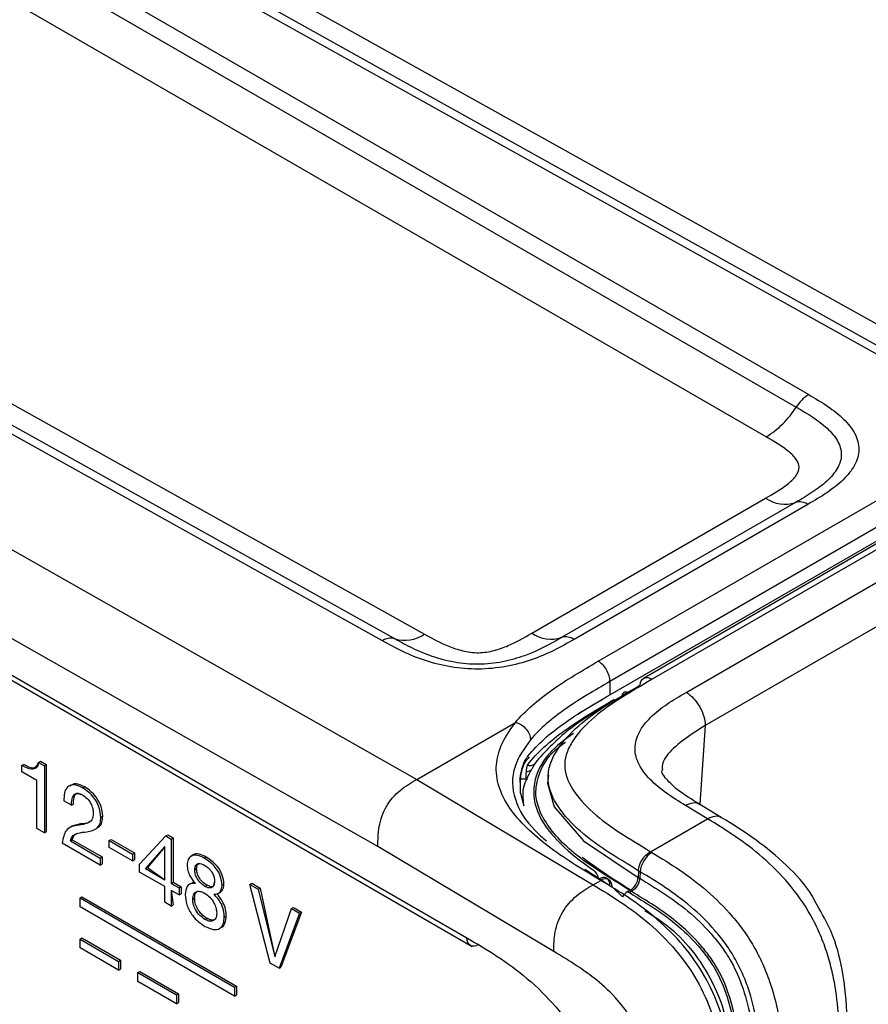
# Model space of a CAD drawing. Units: millimetres. Extents: x 17 to 410, y 7 to 290.
# Drawn here: x 345 to 353, y 88 to 97 of the extents above; entities that cross this region are included whole.
import ezdxf

# ---------------------------------------------------------------- set-up
doc = ezdxf.new("R2010")
doc.units = ezdxf.units.MM

msp = doc.modelspace()

# ---------------------------------------------------------------- linework, layer by layer
at = {"color": 7, "linetype": 'Continuous', "lineweight": 25}
for p, q in [((350.3703, 90.6826), (387.2847, 111.9928)), ((387.3917, 111.8086), (350.4773, 90.4983)), ((342.5617, 99.5378), (353.3118, 93.5467)), ((352.9267, 93.4852), (342.1747, 99.4774)), ((353.0399, 93.5033), (342.288, 99.4955)), ((341.7293, 99.2202), (352.2952, 93.1207)), ((341.6147, 99.1068), (352.1807, 93.0072)), ((351.9058, 92.735), (341.3417, 98.8335)), ((334.3798, 97.7293), (348.7095, 89.6014)), ((348.3544, 88.9899), (334.0293, 97.1152)), ((338.0303, 96.9219), (348.7804, 90.9308)), ((348.3953, 90.8693), (337.6433, 96.8615)), ((348.5085, 90.8874), (337.7566, 96.8795)), ((334.7088, 96.4999), (349.1691, 88.1521)), ((334.7222, 96.4414), (349.2179, 88.0732)), ((358.6288, 95.0547), (350.7845, 90.5263)), ((358.7056, 95.0462), (350.8624, 90.5184)), ((350.4773, 90.3755), (355.2854, 93.1512)), ((349.7621, 90.9382), (351.9015, 92.1732)), ((352.174, 92.1339), (350.0346, 90.8989)), ((352.2875, 92.1175), (350.1482, 90.8825)), ((351.1751, 90.3981), (353.327, 91.6404)), ((353.5007, 91.336), (351.3488, 90.0938)), ((350.4773, 90.4983), (350.4773, 90.3755)), ((350.7532, 90.4661), (350.7532, 90.4661)), ((350.4078, 90.334), (350.1836, 90.1994)), ((348.7095, 89.6014), (349.6115, 90.1221)), ((351.3488, 90.0938), (351.298, 89.3757)), ((345.0972, 89.7289), (345.1149, 89.7391)), ((345.0972, 89.6705), (345.0972, 89.7289)), ((345.2503, 89.7571), (345.268, 89.7673)), ((345.2503, 89.7571), (345.303, 89.7267)), ((345.268, 89.7673), (345.3206, 89.7369)), ((345.303, 89.7267), (345.3206, 89.7369)), ((345.303, 89.7267), (345.303, 89.1143)), ((345.3206, 89.7369), (345.3206, 89.1245)), ((349.7214, 89.7321), (349.7214, 89.7321)), ((345.2341, 89.5915), (345.0972, 89.6705)), ((348.7095, 89.6014), (350.3221, 88.6379)), ((349.7228, 89.6041), (349.6602, 89.6042)), ((345.2341, 89.154), (345.2341, 89.5915)), ((345.653, 89.5246), (345.6707, 89.5348)), ((349.6584, 89.4764), (349.6584, 89.5807)), ((349.6584, 89.4764), (349.6897, 89.3616)), ((345.5509, 89.3667), (345.482, 89.4065)), ((345.5509, 89.3667), (345.5686, 89.3769)), ((351.3687, 89.2421), (351.1675, 89.3644)), ((351.4957, 89.2525), (351.2735, 89.3884)), ((345.8195, 89.2557), (345.8372, 89.2659)), ((350.847, 88.941), (351.3687, 89.2421)), ((345.303, 89.1143), (345.2341, 89.154)), ((345.5547, 89.174), (345.5326, 89.1612)), ((345.6333, 89.1945), (345.5547, 89.174)), ((345.6156, 89.1843), (345.6333, 89.1945)), ((345.788, 89.1575), (345.788, 89.1575)), ((345.303, 89.1143), (345.3206, 89.1245)), ((346.1736, 88.8257), (346.4139, 89.0854)), ((346.4139, 89.0854), (346.4315, 89.0956)), ((346.4139, 89.0854), (346.4644, 89.0562)), ((346.4315, 89.0956), (346.4821, 89.0664)), ((346.4644, 89.0562), (346.4821, 89.0664)), ((346.4644, 89.0562), (346.4644, 88.6505)), ((346.4821, 89.0664), (346.4821, 88.6607)), ((345.8143, 88.8191), (345.4672, 89.0195)), ((345.5408, 89.0406), (345.5585, 89.0508)), ((345.5408, 89.0406), (345.8143, 88.8827)), ((345.5585, 89.0508), (345.832, 88.8929)), ((345.8953, 89.0428), (345.9129, 89.053)), ((345.8953, 89.0428), (346.1088, 88.9195)), ((345.8953, 88.9791), (345.8953, 89.0428)), ((346.1088, 88.8559), (345.8953, 88.9791)), ((345.9129, 89.053), (346.1265, 88.9297)), ((346.4034, 88.9865), (346.2279, 88.7871)), ((346.4049, 88.9856), (346.2456, 88.7973)), ((346.4049, 88.9856), (346.4034, 88.9865)), ((346.4049, 88.6849), (346.4049, 88.9856)), ((349.9624, 88.0292), (348.3544, 88.9899)), ((345.8143, 88.8827), (345.832, 88.8929)), ((345.8143, 88.8827), (345.8143, 88.8191)), ((345.832, 88.8929), (345.832, 88.8293)), ((346.1088, 88.9195), (346.1265, 88.9297)), ((346.1088, 88.9195), (346.1088, 88.8559)), ((346.1265, 88.9297), (346.1265, 88.8661)), ((346.6651, 88.9112), (346.643, 88.8984)), ((346.7662, 88.882), (346.7839, 88.8922)), ((350.847, 88.941), (350.8604, 88.9329)), ((345.8143, 88.8191), (345.832, 88.8293)), ((346.1088, 88.8559), (346.1265, 88.8661)), ((346.1736, 88.7548), (346.1736, 88.8257)), ((346.2279, 88.7871), (346.2456, 88.7973)), ((346.2279, 88.7871), (346.4049, 88.6849)), ((346.2456, 88.7973), (346.4049, 88.6849)), ((346.6784, 88.7757), (346.6961, 88.7859)), ((346.4049, 88.6213), (346.1736, 88.7548)), ((350.2487, 88.7809), (350.4773, 88.6304)), ((350.7393, 88.7651), (350.7354, 88.7055)), ((350.7354, 88.7055), (350.7497, 88.697)), ((350.7529, 88.757), (350.7492, 88.6974)), ((350.7497, 88.697), (350.7492, 88.6974)), ((346.4049, 88.4781), (346.4049, 88.6213)), ((346.4644, 88.6505), (346.4821, 88.6607)), ((346.4644, 88.6505), (346.5359, 88.6093)), ((346.4821, 88.6607), (346.5536, 88.6195)), ((346.5359, 88.6093), (346.5536, 88.6195)), ((346.5359, 88.6093), (346.5359, 88.5457)), ((346.5536, 88.6195), (346.5536, 88.5559)), ((346.6488, 88.6504), (346.6274, 88.6414)), ((346.7722, 88.624), (346.7899, 88.6342)), ((346.9282, 88.634), (346.9458, 88.6442)), ((347.1817, 88.6421), (347.1994, 88.6523)), ((347.3692, 87.9215), (347.1817, 88.6421)), ((347.1817, 88.6421), (347.2583, 88.5979)), ((347.1994, 88.6523), (347.276, 88.6081)), ((347.2583, 88.5979), (347.276, 88.6081)), ((347.276, 88.6081), (347.4101, 87.9794)), ((350.3221, 88.6379), (350.3928, 88.6788)), ((350.3928, 88.6788), (350.373, 88.6906)), ((350.497, 88.6186), (350.5909, 88.5295)), ((345.629, 88.5178), (345.6466, 88.528)), ((345.629, 88.4362), (345.629, 88.5178)), ((345.629, 88.5178), (347.0432, 87.7014)), ((345.6466, 88.528), (347.0608, 87.7116)), ((346.4644, 88.5869), (346.4821, 88.454)), ((346.5359, 88.5457), (346.4644, 88.5869)), ((346.4644, 88.5869), (346.4644, 88.4438)), ((346.5359, 88.5457), (346.5536, 88.5559)), ((346.6598, 88.5065), (346.6775, 88.5167)), ((346.8914, 88.5583), (346.9135, 88.5711)), ((347.2583, 88.5979), (347.4101, 87.9794)), ((350.6596, 88.5862), (350.6401, 88.5762)), ((350.6401, 88.5762), (350.6538, 88.568)), ((350.6734, 88.578), (350.6538, 88.568)), ((350.6734, 88.578), (350.6596, 88.5863)), ((347.0432, 87.6197), (345.629, 88.4362)), ((346.4644, 88.4438), (346.4049, 88.4781)), ((346.4644, 88.4438), (346.4821, 88.454)), ((347.5648, 88.4209), (347.5825, 88.4311)), ((347.5825, 88.4311), (347.6561, 88.3886)), ((346.949, 88.3431), (346.9667, 88.3533)), ((347.4116, 87.9785), (347.5648, 88.4209)), ((347.6384, 88.3784), (347.4495, 87.8751)), ((347.6561, 88.3886), (347.4671, 87.8853)), ((347.5648, 88.4209), (347.6384, 88.3784)), ((347.6384, 88.3784), (347.6561, 88.3886)), ((346.7722, 88.3218), (346.7899, 88.332)), ((346.9241, 88.2495), (346.9241, 88.2495)), ((345.629, 88.1422), (345.6466, 88.1524)), ((345.629, 88.0605), (345.629, 88.1422)), ((345.629, 88.1422), (345.9825, 87.9381)), ((345.6466, 88.1524), (346.0002, 87.9483)), ((345.9825, 87.8564), (345.629, 88.0605)), ((347.4101, 87.9794), (347.4116, 87.9785)), ((347.4101, 87.9794), (347.4116, 87.9785)), ((345.9825, 87.9381), (346.0002, 87.9483)), ((345.9825, 87.9381), (345.9825, 87.8564)), ((346.0002, 87.9483), (346.0002, 87.8666)), ((347.4495, 87.8751), (347.3692, 87.9215)), ((347.4495, 87.8751), (347.4671, 87.8853)), ((345.9825, 87.8564), (346.0002, 87.8666)), ((346.1593, 87.836), (346.177, 87.8462)), ((346.1593, 87.836), (346.5128, 87.6319)), ((346.1593, 87.7544), (346.1593, 87.836)), ((346.177, 87.8462), (346.5305, 87.6421)), ((346.5128, 87.5503), (346.1593, 87.7544)), ((347.0432, 87.7014), (347.0608, 87.7116)), ((347.0608, 87.7116), (347.0608, 87.6299)), ((346.5128, 87.6319), (346.5305, 87.6421)), ((346.5128, 87.6319), (346.5128, 87.5503)), ((346.5305, 87.6421), (346.5305, 87.5605)), ((347.0432, 87.7014), (347.0432, 87.6197)), ((347.0432, 87.6197), (347.0608, 87.6299)), ((346.5128, 87.5503), (346.5305, 87.5605))]:
    msp.add_line(p, q, dxfattribs=at)
at = {"color": 7, "linetype": 'Continuous', "lineweight": 25, "flags": 128}
for points in [[(349.7228, 89.6041), (349.7212, 89.6048), (349.7117, 89.6082)], [(349.9161, 89.6412), (349.9064, 89.5666), (349.9654, 89.3504), (350.2351, 89.0413), (350.7354, 88.7056), (350.7354, 88.7055), (350.7354, 88.7055)]]:
    msp.add_lwpolyline(points, dxfattribs=at)
at = {"color": 7, "linetype": 'Continuous', "lineweight": 25}
for centre, radius, start, end in [((352.4745, 92.825), 0.3458, 121.24302, 148.20095), ((351.4753, 93.4446), 0.8299, 301.24302, 328.20095), ((352.0783, 92.4351), 0.316, 235.97284, 287.6185), ((352.2138, 92.0084), 0.1317, 55.97284, 107.6185), ((348.4706, 90.7613), 0.1317, 73.24529, 124.89406), ((348.5996, 91.19), 0.316, 253.24529, 304.89406), ((349.939, 91.2001), 0.316, 235.97284, 287.6185), ((350.0745, 90.7734), 0.1317, 55.97284, 107.6185), ((349.7059, 89.7561), 0.0834, 274.54762, 313.35907), ((349.7435, 89.8091), 0.0802, 253.98853, 305.15995), ((350.9882, 88.734), 0.2364, 122.73025, 174.4261), ((350.7092, 88.4541), 0.1403, 119.50818, 147.48593)]:
    msp.add_arc(centre, radius, start, end, dxfattribs=at)
for points, knots in [([(352.2952, 93.1207), (352.3549, 93.0862), (352.4143, 93.0514), (352.5228, 92.9775), (352.5723, 92.9386), (352.6575, 92.855), (352.693, 92.8101), (352.7415, 92.7172), (352.7546, 92.6682), (352.7537, 92.5717), (352.7399, 92.5229), (352.6898, 92.4297), (352.6543, 92.3855), (352.5672, 92.3008), (352.5167, 92.2615), (352.4072, 92.1871), (352.3476, 92.1522), (352.2875, 92.1175)], [0, 0, 0, 0, 0.125, 0.125, 0.25, 0.25, 0.375, 0.375, 0.5, 0.5, 0.625, 0.625, 0.75, 0.75, 0.875, 0.875, 1, 1, 1, 1]), ([(352.1807, 93.0072), (352.2848, 92.9471), (352.3862, 92.8857), (352.5024, 92.7771), (352.5352, 92.7384), (352.5808, 92.6576), (352.5936, 92.6146), (352.5933, 92.53), (352.5801, 92.487), (352.5335, 92.4057), (352.5001, 92.3666), (352.4219, 92.2938), (352.3769, 92.2599), (352.2795, 92.1951), (352.2268, 92.1644), (352.174, 92.1339)], [0, 0, 0, 0, 0.25, 0.25, 0.375, 0.375, 0.5, 0.5, 0.625, 0.625, 0.75, 0.75, 0.875, 0.875, 1, 1, 1, 1]), ([(351.9015, 92.1732), (351.9713, 92.2135), (352.041, 92.2539), (352.1278, 92.3229), (352.1541, 92.3475), (352.194, 92.3995), (352.2078, 92.4277), (352.2076, 92.4843), (352.1937, 92.5122), (352.1536, 92.5643), (352.1278, 92.5882), (352.0428, 92.6557), (351.9744, 92.6954), (351.9058, 92.735)], [0, 0, 0, 0, 0.25, 0.25, 0.375, 0.375, 0.5, 0.5, 0.625, 0.625, 0.75, 0.75, 1, 1, 1, 1]), ([(350.1482, 90.8825), (350.0879, 90.8477), (350.0271, 90.8131), (349.8979, 90.7497), (349.8299, 90.7207), (349.6838, 90.6705), (349.6055, 90.6494), (349.4431, 90.62), (349.3574, 90.6117), (349.1888, 90.6105), (349.1036, 90.6175), (348.9406, 90.6446), (348.8634, 90.6641), (348.7154, 90.7125), (348.6467, 90.7407), (348.5169, 90.8021), (348.4559, 90.8355), (348.3953, 90.8693)], [0, 0, 0, 0, 0.125, 0.125, 0.25, 0.25, 0.375, 0.375, 0.5, 0.5, 0.625, 0.625, 0.75, 0.75, 0.875, 0.875, 1, 1, 1, 1]), ([(350.0346, 90.8989), (349.9296, 90.8382), (349.8223, 90.7791), (349.6325, 90.7107), (349.5648, 90.6913), (349.4235, 90.6637), (349.3485, 90.6557), (349.2006, 90.6544), (349.1254, 90.6612), (348.9834, 90.6864), (348.9151, 90.7049), (348.788, 90.7483), (348.7287, 90.7735), (348.6155, 90.8281), (348.5618, 90.8577), (348.5085, 90.8874)], [0, 0, 0, 0, 0.25, 0.25, 0.375, 0.375, 0.5, 0.5, 0.625, 0.625, 0.75, 0.75, 0.875, 0.875, 1, 1, 1, 1]), ([(348.7804, 90.9308), (348.8508, 90.8915), (348.9213, 90.8524), (349.0419, 90.8039), (349.0849, 90.7893), (349.1758, 90.7674), (349.225, 90.7599), (349.324, 90.7611), (349.3728, 90.7695), (349.4637, 90.7934), (349.5055, 90.8085), (349.6235, 90.8583), (349.6929, 90.8982), (349.7621, 90.9382)], [0, 0, 0, 0, 0.25, 0.25, 0.375, 0.375, 0.5, 0.5, 0.625, 0.625, 0.75, 0.75, 1, 1, 1, 1]), ([(349.6115, 90.1221), (349.657, 90.1762), (349.7094, 90.2283), (349.8229, 90.3277), (349.8843, 90.3753), (350.0791, 90.5131), (350.224, 90.5981), (350.3703, 90.6826)], [0, 0, 0, 0, 0.25, 0.25, 0.5, 0.5, 1, 1, 1, 1]), ([(350.4773, 90.4983), (350.4773, 90.5306), (350.4657, 90.5693), (350.426, 90.6376), (350.3982, 90.6667), (350.3703, 90.6826)], [0, 0, 0, 0, 0.5, 0.5, 1, 1, 1, 1]), ([(350.4773, 90.4983), (350.3375, 90.4176), (350.1982, 90.3362), (349.9488, 90.1609), (349.8369, 90.0669), (349.7499, 89.9643)], [0, 0, 0, 0, 0.5, 0.5, 1, 1, 1, 1]), ([(350.8624, 90.5184), (350.7711, 90.4625), (350.6764, 90.4084), (350.4957, 90.2955), (350.4102, 90.2359), (350.2602, 90.108), (350.1954, 90.0408), (350.1221, 89.9322), (350.1019, 89.8946), (350.073, 89.8186), (350.0639, 89.78), (350.0607, 89.6617), (350.091, 89.5831), (350.1849, 89.4355), (350.2485, 89.3663), (350.3968, 89.2338), (350.4809, 89.1722), (350.6608, 89.055), (350.7556, 88.9989), (350.847, 88.941)], [0, 0, 0, 0, 0.125, 0.125, 0.25, 0.25, 0.375, 0.375, 0.4375, 0.4375, 0.5, 0.5, 0.625, 0.625, 0.75, 0.75, 0.875, 0.875, 1, 1, 1, 1]), ([(350.7532, 90.4661), (350.7552, 90.4961), (350.7679, 90.5185), (350.808, 90.5377), (350.8354, 90.5341), (350.8624, 90.5184)], [0, 0, 0, 0, 0.5, 0.5, 1, 1, 1, 1]), ([(350.7363, 88.7671), (350.6383, 88.8291), (350.5365, 88.8892), (350.3451, 89.0154), (350.2562, 89.0823), (350.101, 89.2253), (350.035, 89.3), (349.9389, 89.4595), (349.9092, 89.5436), (349.9124, 89.6703), (349.9213, 89.7117), (349.9503, 89.7933), (349.9708, 89.8337), (350.046, 89.9511), (350.1135, 90.0237), (350.2708, 90.1619), (350.3612, 90.2266), (350.5537, 90.3482), (350.6552, 90.406), (350.7532, 90.4661)], [0, 0, 0, 0, 0.125, 0.125, 0.25, 0.25, 0.375, 0.375, 0.5, 0.5, 0.5625, 0.5625, 0.625, 0.625, 0.75, 0.75, 0.875, 0.875, 1, 1, 1, 1]), ([(349.7214, 89.7321), (349.8101, 89.8479), (349.9301, 89.9538), (350.2049, 90.1521), (350.3598, 90.2431), (350.5158, 90.3331)], [0, 0, 0, 0, 0.5, 0.5, 1, 1, 1, 1]), ([(349.7289, 89.817), (349.8149, 89.9249), (349.9284, 90.0225), (350.186, 90.2061), (350.3314, 90.2913), (350.4773, 90.3755)], [0, 0, 0, 0, 0.5, 0.5, 1, 1, 1, 1]), ([(350.5158, 90.3331), (350.4676, 90.2938), (350.3193, 90.2075), (350.0528, 90.0344), (349.9003, 89.8722), (349.8101, 89.7763)], [0, 0, 0, 0, 0.201692, 0.527986, 1, 1, 1, 1]), ([(350.6594, 90.3875), (350.642, 90.399), (350.6241, 90.403), (350.5966, 90.3937), (350.5871, 90.3805), (350.5843, 90.3622)], [0, 0, 0, 0, 0.5, 0.5, 1, 1, 1, 1]), ([(351.1675, 89.3644), (351.1076, 89.4008), (351.0482, 89.4375), (350.939, 89.5155), (350.8886, 89.557), (350.8036, 89.6443), (350.7686, 89.69), (350.7195, 89.7873), (350.7067, 89.8367), (350.7073, 89.937), (350.7212, 89.9869), (350.7711, 90.0819), (350.8074, 90.1278), (350.8936, 90.2128), (350.9439, 90.2525), (351.0546, 90.328), (351.1147, 90.3632), (351.1751, 90.3981)], [0, 0, 0, 0, 0.125, 0.125, 0.25, 0.25, 0.375, 0.375, 0.5, 0.5, 0.625, 0.625, 0.75, 0.75, 0.875, 0.875, 1, 1, 1, 1]), ([(351.1751, 90.3981), (351.2209, 90.3708), (351.2661, 90.3223), (351.3302, 90.2099), (351.3488, 90.1466), (351.3488, 90.0938)], [0, 0, 0, 0, 0.5, 0.5, 1, 1, 1, 1]), ([(350.373, 88.6906), (350.2114, 88.7872), (350.0515, 88.8846), (349.8413, 89.0445), (349.7757, 89.0999), (349.6571, 89.2165), (349.6041, 89.2777), (349.518, 89.4032), (349.4843, 89.4682), (349.4416, 89.6022), (349.4334, 89.6691), (349.4439, 89.8027), (349.4629, 89.8701), (349.5243, 90.0001), (349.5665, 90.0633), (349.6172, 90.1239)], [0, 0, 0, 0, 0.25, 0.25, 0.375, 0.375, 0.5, 0.5, 0.625, 0.625, 0.75, 0.75, 0.875, 0.875, 1, 1, 1, 1]), ([(349.6172, 90.1239), (349.6171, 90.124), (349.6169, 90.124), (349.6167, 90.124), (349.6165, 90.124), (349.6163, 90.124), (349.6161, 90.124), (349.6158, 90.1239), (349.6154, 90.1239), (349.6151, 90.1238), (349.6139, 90.1234), (349.6129, 90.1229), (349.6119, 90.1223), (349.6118, 90.1223), (349.6117, 90.1222), (349.6115, 90.1221)], [0, 0, 0, 0, 0.00000094252, 0.00000094252, 0.00000094252, 0.00000218593, 0.00000218593, 0.00000218593, 0.00000449478, 0.00000449478, 0.00000449478, 0.00001263143, 0.00001263143, 0.00001263143, 0.00001367917, 0.00001367917, 0.00001367917, 0.00001367917]), ([(349.6172, 90.1239), (349.6525, 90.1135), (349.6867, 90.0904), (349.7356, 90.0316), (349.7499, 89.9959), (349.7499, 89.9643)], [0, 0, 0, 0, 0.5, 0.5, 1, 1, 1, 1]), ([(351.3488, 90.0938), (351.2203, 90.0136), (351.0416, 89.902), (350.946, 89.743), (350.9574, 89.6936), (350.9559, 89.6865)], [0, 0, 0, 0, 0.692287, 0.962686, 1, 1, 1, 1]), ([(349.7499, 89.9643), (349.6936, 89.8845), (349.5719, 89.7122), (349.5838, 89.4155), (349.7275, 89.186), (349.8603, 89.0703), (349.8957, 89.0395)], [0, 0, 0, 0, 0.265632, 0.573837, 0.886435, 1, 1, 1, 1]), ([(350.1422, 90.0231), (350.0626, 89.9641), (349.895, 89.8398), (349.766, 89.591), (349.782, 89.3088), (349.9847, 89.0367), (350.2053, 88.8493), (350.3576, 88.7549), (350.373, 88.6906)], [0, 0, 0, 0, 0.157057, 0.330779, 0.532041, 0.731556, 0.936728, 1, 1, 1, 1]), ([(350.6596, 88.5862), (350.6596, 88.5862), (350.4836, 88.6979), (350.1509, 88.8933), (349.861, 89.2107), (349.7889, 89.4429), (349.8188, 89.6455), (349.8919, 89.8088), (350.0302, 89.9136), (350.07, 89.9438)], [0, 0, 0, 0, 0.000011, 0.293195, 0.529188, 0.683154, 0.741178, 0.925424, 1, 1, 1, 1]), ([(349.6584, 89.5807), (349.6537, 89.5653), (349.6544, 89.5892), (349.6599, 89.6414), (349.6647, 89.6692), (349.6782, 89.7214), (349.687, 89.7459), (349.7067, 89.7867), (349.7175, 89.8027), (349.7289, 89.817)], [0, 0, 0, 0, 0.25, 0.25, 0.5, 0.5, 0.75, 0.75, 1, 1, 1, 1]), ([(349.6584, 89.5807), (349.6597, 89.592), (349.6596, 89.613), (349.6653, 89.6526), (349.6744, 89.6937), (349.6867, 89.7296), (349.7015, 89.7596), (349.7164, 89.7795), (349.7323, 89.7982), (349.7399, 89.8073)], [0, 0, 0, 0, 0.1094171, 0.2510086, 0.3770885, 0.5078059, 0.6476082, 0.8299823, 1, 1, 1, 1]), ([(345.2503, 89.7571), (345.2452, 89.7386), (345.2348, 89.7019), (345.1764, 89.687), (345.1273, 89.713), (345.0972, 89.7289)], [0, 0, 0, 0, 0.279849, 0.559023, 1, 1, 1, 1]), ([(345.2503, 89.7571), (345.2245, 89.7106), (345.1916, 89.6954), (345.146, 89.7214), (345.1149, 89.7391)], [0, 0, 0, 0, 0.3161782, 1, 1, 1, 1]), ([(349.6897, 89.3616), (349.6883, 89.3893), (349.6624, 89.5187), (349.7321, 89.6411), (349.7631, 89.6955)], [0, 0, 0, 0, 0.555701, 1, 1, 1, 1]), ([(351.298, 89.3757), (351.2271, 89.4179), (351.0939, 89.4971), (350.9687, 89.6298), (350.9476, 89.6666), (350.9552, 89.6849), (350.9559, 89.6865)], [0, 0, 0, 0, 0.342996, 0.643889, 0.96907, 1, 1, 1, 1]), ([(348.3544, 88.9899), (348.3543, 89.0471), (348.3553, 89.1069), (348.378, 89.2331), (348.3993, 89.297), (348.4647, 89.4097), (348.5095, 89.46), (348.6079, 89.5424), (348.6595, 89.573), (348.7095, 89.6014)], [0, 0, 0, 0, 0.25, 0.25, 0.5, 0.5, 0.75, 0.75, 1, 1, 1, 1]), ([(349.7228, 89.6041), (349.7142, 89.5933), (349.7119, 89.5993), (349.7118, 89.6056), (349.7117, 89.6082)], [0, 0, 0, 0, 0.59311, 1, 1, 1, 1]), ([(345.653, 89.5246), (345.6259, 89.5372), (345.5717, 89.5624), (345.5114, 89.5379), (345.4832, 89.4794), (345.4824, 89.4308), (345.482, 89.4065)], [0, 0, 0, 0, 0.279947, 0.558616, 0.779124, 1, 1, 1, 1]), ([(345.6707, 89.5348), (345.643, 89.5482), (345.5896, 89.5741), (345.5525, 89.5511), (345.5346, 89.5401)], [0, 0, 0, 0, 0.518377, 1, 1, 1, 1]), ([(345.8195, 89.2557), (345.8169, 89.2846), (345.8116, 89.3422), (345.7645, 89.4278), (345.7084, 89.4881), (345.6715, 89.5124), (345.653, 89.5246)], [0, 0, 0, 0, 0.279537, 0.558389, 0.779012, 1, 1, 1, 1]), ([(345.8372, 89.2659), (345.8345, 89.2948), (345.8293, 89.3524), (345.7822, 89.438), (345.7261, 89.4983), (345.6892, 89.5226), (345.6707, 89.5348)], [0, 0, 0, 0, 0.279537, 0.558389, 0.779012, 1, 1, 1, 1]), ([(345.5509, 89.3667), (345.5516, 89.3865), (345.5531, 89.4261), (345.5743, 89.4657), (345.6096, 89.4809), (345.6373, 89.4684), (345.6511, 89.4621)], [0, 0, 0, 0, 0.280944, 0.560603, 0.780403, 1, 1, 1, 1]), ([(345.5686, 89.3769), (345.5695, 89.3962), (345.5714, 89.4348), (345.5857, 89.4715), (345.6024, 89.4764), (345.6511, 89.4621)], [0, 0, 0, 0, 0.455135, 0.908189, 1, 1, 1, 1]), ([(345.6511, 89.4621), (345.6656, 89.452), (345.6946, 89.4318), (345.7279, 89.3835), (345.7475, 89.3347), (345.7496, 89.3072), (345.7506, 89.2935)], [0, 0, 0, 0, 0.280066, 0.559331, 0.779646, 1, 1, 1, 1]), ([(351.1675, 89.3644), (351.1903, 89.374), (351.2358, 89.393), (351.2806, 89.3909), (351.2934, 89.3758), (351.298, 89.3757)], [0, 0, 0, 0, 0.492016, 0.984031, 1, 1, 1, 1]), ([(345.7506, 89.2935), (345.7482, 89.2707), (345.7432, 89.2249), (345.6884, 89.1936), (345.6432, 89.1878), (345.6156, 89.1843)], [0, 0, 0, 0, 0.2785289, 0.5581642, 1, 1, 1, 1]), ([(345.6903, 89.1233), (345.7271, 89.13), (345.7784, 89.1393), (345.8159, 89.1986), (345.8183, 89.2367), (345.8195, 89.2557)], [0, 0, 0, 0, 0.559432, 0.779729, 1, 1, 1, 1]), ([(345.788, 89.1575), (345.7911, 89.1652), (345.8137, 89.1713), (345.833, 89.2097), (345.8358, 89.2472), (345.8372, 89.2659)], [0, 0, 0, 0, 0.239881, 0.619963, 1, 1, 1, 1]), ([(351.3687, 89.2421), (351.3915, 89.2517), (351.4371, 89.2708), (351.482, 89.2685), (351.495, 89.2531), (351.4957, 89.2525)], [0, 0, 0, 0, 0.488703, 0.977406, 1, 1, 1, 1]), ([(352.5754, 87.1063), (352.5754, 87.2036), (352.5751, 87.3011), (352.5646, 87.5004), (352.5546, 87.6021), (352.5281, 87.7597), (352.5173, 87.8131), (352.4909, 87.9219), (352.4751, 87.9774), (352.4388, 88.0873), (352.418, 88.142), (352.3706, 88.251), (352.3434, 88.3058), (352.2549, 88.4634), (352.1865, 88.56), (352.0346, 88.7393), (351.9551, 88.8178), (351.7912, 88.9601), (351.7068, 89.0237), (351.5381, 89.1389), (351.4534, 89.1907), (351.3687, 89.2421)], [0, 0, 0, 0, 0.125, 0.125, 0.25, 0.25, 0.3125, 0.3125, 0.375, 0.375, 0.4375, 0.4375, 0.5, 0.5, 0.625, 0.625, 0.75, 0.75, 0.875, 0.875, 1, 1, 1, 1]), ([(352.3714, 88.4532), (352.3571, 88.4814), (352.2863, 88.6213), (352.0867, 88.828), (351.8032, 89.0664), (351.6025, 89.1879), (351.4957, 89.2525)], [0, 0, 0, 0, 0.072072, 0.357137, 0.657928, 1, 1, 1, 1]), ([(345.6156, 89.1843), (345.571, 89.1757), (345.4913, 89.1604), (345.4745, 89.0626), (345.4672, 89.0195)], [0, 0, 0, 0, 0.5596992, 1, 1, 1, 1]), ([(345.7283, 89.2222), (345.7237, 89.2184), (345.6983, 89.1974), (345.6625, 89.1958), (345.6333, 89.1945)], [0, 0, 0, 0, 0.181142, 1, 1, 1, 1]), ([(345.5408, 89.0406), (345.5478, 89.0585), (345.562, 89.0943), (345.6192, 89.1149), (345.6633, 89.1201), (345.6903, 89.1233)], [0, 0, 0, 0, 0.277795, 0.558264, 1, 1, 1, 1]), ([(345.5585, 89.0508), (345.5647, 89.0699), (345.5729, 89.095), (345.5929, 89.1032), (345.5976, 89.1051)], [0, 0, 0, 0, 0.7623288, 1, 1, 1, 1]), ([(346.7662, 88.882), (346.7447, 88.8922), (346.7016, 88.9126), (346.6483, 88.9077), (346.6143, 88.8741), (346.6111, 88.8367), (346.6095, 88.8179)], [0, 0, 0, 0, 0.280461, 0.560131, 0.780046, 1, 1, 1, 1]), ([(346.7839, 88.8922), (346.7628, 88.9017), (346.7207, 88.9209), (346.6766, 88.924), (346.664, 88.9099), (346.6651, 88.9112)], [0, 0, 0, 0, 0.488516, 0.975652, 1, 1, 1, 1]), ([(346.9282, 88.634), (346.9253, 88.6613), (346.9195, 88.7158), (346.8589, 88.8189), (346.8014, 88.858), (346.7662, 88.882)], [0, 0, 0, 0, 0.280398, 0.560188, 1, 1, 1, 1]), ([(346.9458, 88.6442), (346.9429, 88.6715), (346.9372, 88.726), (346.8765, 88.8291), (346.819, 88.8682), (346.7839, 88.8922)], [0, 0, 0, 0, 0.280398, 0.560188, 1, 1, 1, 1]), ([(350.6734, 88.578), (350.656, 88.5973), (350.4898, 88.696), (350.3426, 88.8016), (350.2226, 88.8876)], [0, 0, 0, 0, 0.185302, 1, 1, 1, 1]), ([(350.7363, 88.7671), (350.7383, 88.7985), (350.7511, 88.835), (350.7918, 88.8989), (350.8194, 88.926), (350.847, 88.941)], [0, 0, 0, 0, 0.5, 0.5, 1, 1, 1, 1]), ([(350.8604, 88.9329), (350.945, 88.8826), (351.0292, 88.8314), (351.1971, 88.7174), (351.2812, 88.6543), (351.4445, 88.5132), (351.5244, 88.4346), (351.6371, 88.302), (351.673, 88.2559), (351.7409, 88.1591), (351.7732, 88.108), (351.8316, 88.0041), (351.8578, 87.9512), (351.9049, 87.8437), (351.9259, 87.7886), (351.9802, 87.6254), (352.0056, 87.5186), (352.0417, 87.3075), (352.0519, 87.2046), (352.0626, 87.005), (352.0629, 86.9076), (352.0628, 86.8103)], [0, 0, 0, 0, 0.125, 0.125, 0.25, 0.25, 0.375, 0.375, 0.4375, 0.4375, 0.5, 0.5, 0.5625, 0.5625, 0.625, 0.625, 0.75, 0.75, 0.875, 0.875, 1, 1, 1, 1]), ([(346.6095, 88.8179), (346.6108, 88.8022), (346.6134, 88.7706), (346.637, 88.7083), (346.6663, 88.6717), (346.6842, 88.6493)], [0, 0, 0, 0, 0.28085, 0.561739, 1, 1, 1, 1]), ([(346.6784, 88.7757), (346.68, 88.7897), (346.6831, 88.8178), (346.7095, 88.8341), (346.7403, 88.8313), (346.7606, 88.8209), (346.7707, 88.8157)], [0, 0, 0, 0, 0.2790737, 0.5582328, 0.7787772, 1, 1, 1, 1]), ([(346.6961, 88.7859), (346.6972, 88.8007), (346.6989, 88.8244), (346.7144, 88.8318), (346.7202, 88.8346)], [0, 0, 0, 0, 0.62456, 1, 1, 1, 1]), ([(346.7899, 88.6342), (346.7766, 88.643), (346.7499, 88.6607), (346.7168, 88.7028), (346.6984, 88.7482), (346.6968, 88.7733), (346.6961, 88.7859)], [0, 0, 0, 0, 0.280754, 0.559722, 0.779629, 1, 1, 1, 1]), ([(346.7707, 88.8157), (346.7834, 88.8073), (346.8088, 88.7905), (346.8403, 88.7503), (346.8574, 88.707), (346.8586, 88.6832), (346.8593, 88.6713)], [0, 0, 0, 0, 0.280626, 0.560215, 0.779559, 1, 1, 1, 1]), ([(346.7722, 88.624), (346.7589, 88.6328), (346.7323, 88.6505), (346.6992, 88.6925), (346.6807, 88.738), (346.6792, 88.7631), (346.6784, 88.7757)], [0, 0, 0, 0, 0.280754, 0.559722, 0.779629, 1, 1, 1, 1]), ([(350.4773, 88.6304), (350.4777, 88.6622), (350.4668, 88.6872), (350.4282, 88.7094), (350.4008, 88.7066), (350.373, 88.6906)], [0, 0, 0, 0, 0.5, 0.5, 1, 1, 1, 1]), ([(350.497, 88.6186), (350.4975, 88.6504), (350.4865, 88.6754), (350.448, 88.6976), (350.4206, 88.6948), (350.3928, 88.6788)], [0, 0, 0, 0, 0.5, 0.5, 1, 1, 1, 1]), ([(350.6596, 88.5863), (350.6783, 88.5956), (350.6974, 88.6139), (350.7255, 88.658), (350.7344, 88.6836), (350.7354, 88.7055)], [0, 0, 0, 0, 0.5, 0.5, 1, 1, 1, 1]), ([(350.7497, 88.697), (350.7487, 88.6921), (350.7486, 88.6859), (350.7461, 88.6744), (350.7444, 88.6684), (350.738, 88.6507), (350.7321, 88.6388), (350.7109, 88.606), (350.692, 88.5876), (350.6734, 88.578)], [0, 0, 0, 0, 0.125, 0.125, 0.25, 0.25, 0.5, 0.5, 1, 1, 1, 1]), ([(350.7492, 88.6974), (350.8226, 88.6507), (350.897, 88.6066), (351.0441, 88.5107), (351.1171, 88.458), (351.2611, 88.3374), (351.3333, 88.2688), (351.4341, 88.1543), (351.4664, 88.1142), (351.5281, 88.0295), (351.5576, 87.9848), (351.6367, 87.8453), (351.6758, 87.7479), (351.7369, 87.5551), (351.758, 87.4607), (351.7874, 87.2746), (351.7952, 87.1839), (351.8, 87.052), (351.8007, 87.0085), (351.8018, 86.9217), (351.8022, 86.8777), (351.8032, 86.8347)], [0, 0, 0, 0, 0.125, 0.125, 0.25, 0.25, 0.375, 0.375, 0.4375, 0.4375, 0.5, 0.5, 0.625, 0.625, 0.75, 0.75, 0.875, 0.875, 0.9375, 0.9375, 1, 1, 1, 1]), ([(351.8567, 86.807), (351.8569, 86.9866), (351.8547, 87.1673), (351.8079, 87.459), (351.7857, 87.5574), (351.7375, 87.7076), (351.7186, 87.7586), (351.6759, 87.8581), (351.652, 87.907), (351.5982, 88.0029), (351.5683, 88.0501), (351.5051, 88.1389), (351.4717, 88.1812), (351.3667, 88.3024), (351.2927, 88.3735), (351.1415, 88.5019), (351.0638, 88.5592), (350.9088, 88.6634), (350.8306, 88.7108), (350.7529, 88.757)], [0, 0, 0, 0, 0.25, 0.25, 0.375, 0.375, 0.4375, 0.4375, 0.5, 0.5, 0.5625, 0.5625, 0.625, 0.625, 0.75, 0.75, 0.875, 0.875, 1, 1, 1, 1]), ([(346.6842, 88.6493), (346.6693, 88.6504), (346.6395, 88.6524), (346.5996, 88.623), (346.5942, 88.5775), (346.5909, 88.5498)], [0, 0, 0, 0, 0.281079, 0.561634, 1, 1, 1, 1]), ([(346.6842, 88.6493), (346.671, 88.6594), (346.6594, 88.6606), (346.652, 88.6534), (346.6488, 88.6504)], [0, 0, 0, 0, 0.577738, 1, 1, 1, 1]), ([(346.8593, 88.6713), (346.8583, 88.6569), (346.8562, 88.6284), (346.8323, 88.609), (346.8024, 88.6089), (346.7823, 88.619), (346.7722, 88.624)], [0, 0, 0, 0, 0.280166, 0.558871, 0.779216, 1, 1, 1, 1]), ([(346.8593, 88.6713), (346.8515, 88.6255), (346.8434, 88.6171), (346.8196, 88.6198), (346.7998, 88.6294), (346.7899, 88.6342)], [0, 0, 0, 0, 0.1627, 0.580934, 1, 1, 1, 1]), ([(346.8542, 88.5512), (346.8656, 88.5519), (346.8883, 88.5533), (346.9195, 88.577), (346.9249, 88.6124), (346.9282, 88.634)], [0, 0, 0, 0, 0.281111, 0.562145, 1, 1, 1, 1]), ([(346.9135, 88.5711), (346.9175, 88.5754), (346.9387, 88.5886), (346.943, 88.6219), (346.9458, 88.6442)], [0, 0, 0, 0, 0.330373, 1, 1, 1, 1]), ([(349.9624, 88.0292), (349.9632, 88.0859), (349.9651, 88.1452), (349.9896, 88.2703), (350.0117, 88.3337), (350.078, 88.4459), (350.123, 88.496), (350.2212, 88.5786), (350.2725, 88.6093), (350.3221, 88.6379)], [0, 0, 0, 0, 0.25, 0.25, 0.5, 0.5, 0.75, 0.75, 1, 1, 1, 1]), ([(350.3221, 88.6379), (350.4075, 88.5869), (350.4934, 88.5353), (350.6667, 88.4185), (350.7538, 88.3535), (350.9222, 88.208), (351.0031, 88.1276), (351.1501, 87.9541), (351.2158, 87.8612), (351.3277, 87.6651), (351.3742, 87.5614), (351.4483, 87.3474), (351.476, 87.2373), (351.515, 87.0197), (351.5262, 86.9123), (351.5377, 86.7054), (351.5379, 86.606), (351.5379, 86.5073)], [0, 0, 0, 0, 0.125, 0.125, 0.25, 0.25, 0.375, 0.375, 0.5, 0.5, 0.625, 0.625, 0.75, 0.75, 0.875, 0.875, 1, 1, 1, 1]), ([(351.6086, 86.5481), (351.6086, 86.6468), (351.6084, 86.7462), (351.5969, 86.9532), (351.5857, 87.0605), (351.5468, 87.2782), (351.519, 87.3882), (351.4449, 87.6023), (351.3985, 87.706), (351.2866, 87.902), (351.2208, 87.995), (351.0738, 88.1684), (350.9929, 88.2488), (350.8246, 88.3943), (350.7374, 88.4593), (350.5641, 88.5761), (350.4782, 88.6277), (350.3928, 88.6788)], [0, 0, 0, 0, 0.125, 0.125, 0.25, 0.25, 0.375, 0.375, 0.5, 0.5, 0.625, 0.625, 0.75, 0.75, 0.875, 0.875, 1, 1, 1, 1]), ([(346.5909, 88.5498), (346.5935, 88.5185), (346.5986, 88.4559), (346.65, 88.362), (346.7118, 88.2972), (346.7521, 88.2712), (346.7722, 88.2581)], [0, 0, 0, 0, 0.279644, 0.558314, 0.778894, 1, 1, 1, 1]), ([(346.6598, 88.5065), (346.6616, 88.5238), (346.6654, 88.5585), (346.6968, 88.58), (346.734, 88.5794), (346.759, 88.567), (346.7715, 88.5608)], [0, 0, 0, 0, 0.279398, 0.558672, 0.779157, 1, 1, 1, 1]), ([(346.6775, 88.5167), (346.6788, 88.5348), (346.681, 88.5647), (346.7001, 88.575), (346.7076, 88.579)], [0, 0, 0, 0, 0.608969, 1, 1, 1, 1]), ([(346.7899, 88.332), (346.7738, 88.3428), (346.7415, 88.3644), (346.7023, 88.4163), (346.6802, 88.4711), (346.6784, 88.5015), (346.6775, 88.5167)], [0, 0, 0, 0, 0.280352, 0.55973, 0.779563, 1, 1, 1, 1]), ([(346.7715, 88.5608), (346.7869, 88.5497), (346.8179, 88.5276), (346.8539, 88.4767), (346.8764, 88.4245), (346.8789, 88.3949), (346.8802, 88.3801)], [0, 0, 0, 0, 0.279829, 0.559661, 0.77986, 1, 1, 1, 1]), ([(346.949, 88.3431), (346.9479, 88.3628), (346.9457, 88.4022), (346.9236, 88.4632), (346.8908, 88.5144), (346.8664, 88.5389), (346.8542, 88.5512)], [0, 0, 0, 0, 0.280183, 0.559542, 0.779548, 1, 1, 1, 1]), ([(346.9667, 88.3533), (346.9656, 88.373), (346.9634, 88.4124), (346.9413, 88.4734), (346.9085, 88.5246), (346.8841, 88.5491), (346.8914, 88.5583)], [0, 0, 0, 0, 0.280183, 0.559542, 0.779548, 1, 1, 1, 1]), ([(350.6538, 88.568), (350.6538, 88.568), (350.6539, 88.568), (350.6539, 88.568), (350.6563, 88.5664), (350.6588, 88.5648), (350.6613, 88.5632)], [-0.00000006, -0.00000006, -0.00000006, -0.00000006, 0, 0, 0, 0.00002112269, 0.00002112269, 0.00002112269, 0.00002112269]), ([(350.6613, 88.5632), (350.7311, 88.5191), (350.8012, 88.4774), (350.9406, 88.3867), (351.0102, 88.3366), (351.1474, 88.222), (351.214, 88.1589), (351.3092, 88.0508), (351.3396, 88.013), (351.397, 87.9338), (351.4243, 87.8918), (351.4964, 87.7615), (351.5315, 87.6703), (351.5859, 87.4903), (351.6046, 87.4023), (351.6302, 87.2288), (351.6366, 87.1445), (351.6419, 86.9804), (351.6416, 86.9), (351.6434, 86.8183)], [0, 0, 0, 0, 0.125, 0.125, 0.25, 0.25, 0.375, 0.375, 0.4375, 0.4375, 0.5, 0.5, 0.625, 0.625, 0.75, 0.75, 0.875, 0.875, 1, 1, 1, 1]), ([(351.6619, 86.8302), (351.66, 86.9124), (351.6604, 86.9935), (351.6549, 87.1588), (351.6484, 87.2439), (351.6222, 87.4188), (351.6031, 87.5076), (351.5475, 87.6889), (351.5116, 87.781), (351.4371, 87.9125), (351.4091, 87.9545), (351.3505, 88.0339), (351.3199, 88.0713), (351.2242, 88.1783), (351.156, 88.2418), (351.0201, 88.3538), (350.9513, 88.4028), (350.8126, 88.4924), (350.7436, 88.5334), (350.6734, 88.578)], [0, 0, 0, 0, 0.125, 0.125, 0.25, 0.25, 0.375, 0.375, 0.5, 0.5, 0.5625, 0.5625, 0.625, 0.625, 0.75, 0.75, 0.875, 0.875, 1, 1, 1, 1]), ([(346.7722, 88.3218), (346.7561, 88.3326), (346.7238, 88.3542), (346.6846, 88.4061), (346.6625, 88.4609), (346.6607, 88.4913), (346.6598, 88.5065)], [0, 0, 0, 0, 0.280352, 0.55973, 0.779563, 1, 1, 1, 1]), ([(352.6471, 87.2107), (352.6476, 87.2813), (352.6489, 87.487), (352.6179, 87.8219), (352.528, 88.1838), (352.4177, 88.3735), (352.3714, 88.4532)], [0, 0, 0, 0, 0.184404, 0.536946, 0.805503, 1, 1, 1, 1]), ([(346.8802, 88.3801), (346.8784, 88.3629), (346.875, 88.3285), (346.8454, 88.3053), (346.8093, 88.3038), (346.7846, 88.3158), (346.7722, 88.3218)], [0, 0, 0, 0, 0.279732, 0.558866, 0.779304, 1, 1, 1, 1]), ([(346.7722, 88.2581), (346.7974, 88.2461), (346.8478, 88.222), (346.9088, 88.2325), (346.9439, 88.2774), (346.9473, 88.3212), (346.949, 88.3431)], [0, 0, 0, 0, 0.280392, 0.559556, 0.779684, 1, 1, 1, 1]), ([(346.9241, 88.2495), (346.9229, 88.2505), (346.9414, 88.2531), (346.9606, 88.2898), (346.9647, 88.3321), (346.9667, 88.3533)], [0, 0, 0, 0, 0.052352, 0.525973, 1, 1, 1, 1]), ([(350.7969, 88.4038), (350.8849, 88.3478), (351.0552, 88.2393), (351.288, 87.9757), (351.4721, 87.6543), (351.5686, 87.3127), (351.608, 86.9818), (351.6084, 86.7765), (351.6086, 86.6706)], [0, 0, 0, 0, 0.167791, 0.324836, 0.483483, 0.659391, 0.824349, 1, 1, 1, 1]), ([(346.8676, 88.3254), (346.8649, 88.3227), (346.8549, 88.3126), (346.8264, 88.3148), (346.8021, 88.3262), (346.7899, 88.332)], [0, 0, 0, 0, 0.156958, 0.578233, 1, 1, 1, 1]), ([(349.1691, 88.1521), (349.2618, 88.0986), (349.3545, 88.0446), (349.5387, 87.9232), (349.6304, 87.8562), (349.812, 87.7018), (349.8996, 87.6166), (350.0237, 87.4727), (350.0642, 87.4215), (350.1399, 87.3157), (350.1752, 87.2611), (350.2734, 87.0918), (350.3282, 86.9705), (350.4123, 86.7316), (350.4431, 86.611), (350.4862, 86.3773), (350.4989, 86.2629), (350.5122, 86.0406), (350.5126, 85.9327), (350.5126, 85.8251)], [0, 0, 0, 0, 0.125, 0.125, 0.25, 0.25, 0.375, 0.375, 0.4375, 0.4375, 0.5, 0.5, 0.625, 0.625, 0.75, 0.75, 0.875, 0.875, 1, 1, 1, 1]), ([(350.8308, 86.5073), (350.8305, 86.5656), (350.8298, 86.6716), (350.8236, 86.8182), (350.8103, 86.9649), (350.7834, 87.1168), (350.7358, 87.2773), (350.6577, 87.4472), (350.5189, 87.6267), (350.3486, 87.7775), (350.1576, 87.9106), (350.0342, 87.9856), (349.9624, 88.0292)], [0, 0, 0, 0, 0.101596, 0.185054, 0.250577, 0.346376, 0.428787, 0.501249, 0.612242, 0.750402, 0.854748, 1, 1, 1, 1])]:
    msp.add_open_spline(points, degree=3, knots=knots, dxfattribs=at)
for points in [[(349.8101, 89.7763), (349.7935, 89.7544), (349.7764, 89.728), (349.7631, 89.6955)], [(349.7125, 89.673), (349.7134, 89.6967), (349.7183, 89.717), (349.7214, 89.7321)], [(349.7117, 89.6082), (349.7117, 89.6307), (349.7117, 89.6531), (349.7125, 89.673)], [(350.7529, 88.757), (350.7484, 88.7597), (350.7439, 88.7624), (350.7393, 88.7651)], [(349.2002, 88.0834), (349.1805, 88.0948), (349.1691, 88.1201), (349.1691, 88.1521)], [(349.2752, 88.0909), (349.2474, 88.0748), (349.2198, 88.0721), (349.2002, 88.0834)]]:
    msp.add_open_spline(points, degree=3, dxfattribs=at)

doc.saveas('drawing.dxf')
